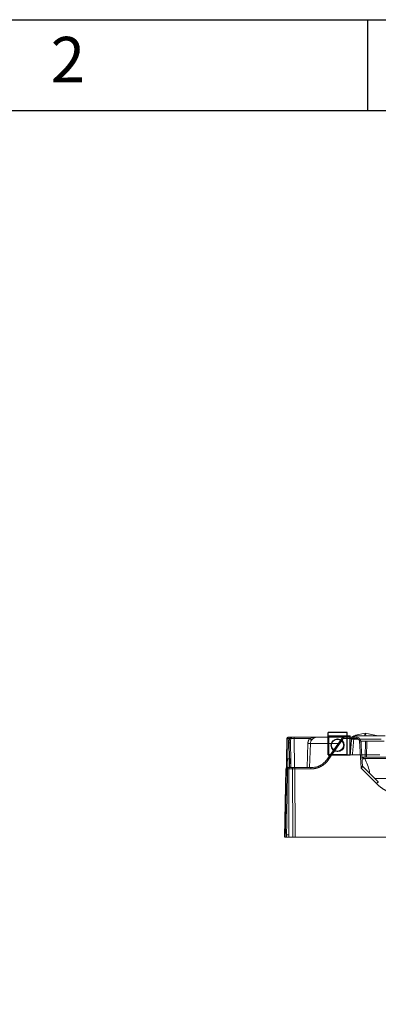
# Model space of a CAD drawing. Units: millimetres. Extents: x 115 to 6956, y 72 to 3099.
# Drawn here: x 996 to 1280, y 2322 to 3099 of the extents above; entities that cross this region are included whole.
import ezdxf

# ---------------------------------------------------------------- set-up
doc = ezdxf.new("R2010")
doc.units = ezdxf.units.MM
doc.styles.add('dxt', font='txt')

msp = doc.modelspace()

# ---------------------------------------------------------------- linework, layer by layer
at = {"color": 7}
for p, q in [((115.288, 3099.439), (4380.663, 3099.439)), ((1271.391, 3027.632), (1271.391, 3099.439)), ((258.903, 3027.632), (4308.856, 3027.632))]:
    msp.add_line(p, q, dxfattribs=at)
at = {"color": 3}
for p, q in [((1239.916, 2519.06), (1239.916, 2536.56)), ((1254.916, 2536.56), (1239.916, 2536.56)), ((1254.916, 2519.06), (1254.916, 2536.56)), ((1254.916, 2519.06), (1239.916, 2519.06))]:
    msp.add_line(p, q, dxfattribs=at)
at = {"color": 7, "linetype": 'Continuous', "lineweight": 15}
for p, q in [((1269.283, 2536.049), (1261.725, 2534.563)), ((1261.728, 2534.06), (1261.728, 2534.523)), ((1269.335, 2536.06), (1261.729, 2534.523)), ((1268.628, 2534.06), (1269.335, 2536.06)), ((1269.283, 2536.049), (1269.335, 2536.06)), ((1279.488, 2534.062), (1269.335, 2536.06)), ((1269.335, 2536.06), (1270.042, 2534.06)), ((1279.234, 2534.06), (1269.335, 2536.06)), ((1269.335, 2536.06), (1269.335, 2536.06)), ((1207.491, 2531.446), (1207.208, 2515.202)), ((1207.491, 2531.446), (1207.566, 2531.65)), ((1207.498, 2531.833), (1207.501, 2531.858)), ((1208.208, 2515.754), (1208.491, 2531.998)), ((1208.491, 2531.998), (1209.739, 2531.998)), ((1208.499, 2532.86), (1210.388, 2532.86)), ((1209.182, 2528.584), (1209.405, 2515.754)), ((1209.375, 2528.576), (1209.182, 2528.584)), ((1209.562, 2528.546), (1209.375, 2528.576)), ((1209.734, 2528.496), (1209.562, 2528.546)), ((1209.885, 2528.428), (1209.734, 2528.496)), ((1210.009, 2528.344), (1209.885, 2528.428)), ((1210.102, 2528.248), (1210.009, 2528.344)), ((1210.16, 2528.143), (1210.102, 2528.248)), ((1210.639, 2532.795), (1210.13, 2532.792)), ((1210.181, 2528.033), (1210.16, 2528.143)), ((1210.405, 2515.202), (1210.181, 2528.033)), ((1213.11, 2532.86), (1230.997, 2532.86)), ((1213.11, 2532.86), (1213.11, 2531.925)), ((1213.11, 2531.925), (1225.395, 2531.925)), ((1226, 2528.034), (1225.331, 2508.86)), ((1226, 2528.034), (1240.516, 2528.034)), ((1226.932, 2530.882), (1226.996, 2530.857)), ((1250.736, 2531.998), (1239.493, 2515.754)), ((1240.315, 2515.202), (1251.558, 2531.446)), ((1240.516, 2532.86), (1252.38, 2532.86)), ((1240.516, 2532.86), (1240.516, 2528.034)), ((1242.766, 2532.86), (1242.766, 2532.863)), ((1262.707, 2532.86), (1252.38, 2532.86)), ((1252.38, 2531.877), (1262.707, 2531.877)), ((1260.058, 2532.86), (1260.058, 2532.862)), ((1264.703, 2530.008), (1266.128, 2508.349)), ((1267.028, 2509.88), (1265.7, 2530.057)), ((1266.016, 2529.86), (1265.953, 2526.224)), ((1270.43, 2529.86), (1269.452, 2529.86)), ((1208.208, 2515.754), (1209.405, 2515.754)), ((1304.165, 2517.06), (1266.556, 2517.06)), ((1268.995, 2516.035), (1298.365, 2516.035)), ((1206.499, 2507.877), (1205.556, 2453.854)), ((1207.392, 2509.614), (1207.238, 2508.807)), ((1207.498, 2508.859), (1207.72, 2509.255)), ((1207.953, 2508.837), (1207.697, 2508.792)), ((1211.935, 2507.877), (1209.013, 2507.877)), ((1209.886, 2509.258), (1210.113, 2508.86)), ((1210.375, 2508.797), (1210.218, 2509.617)), ((1212.185, 2453.86), (1211.935, 2507.877)), ((1226.337, 2508.86), (1213.7, 2508.86)), ((1213.868, 2453.86), (1213.7, 2507.877)), ((1213.7, 2507.877), (1226.337, 2507.877)), ((1226.337, 2508.86), (1226.337, 2507.877)), ((1266.128, 2508.349), (1278.21, 2496.267)), ((1279.624, 2497.646), (1267.002, 2510.268)), ((1205.845, 2453.86), (1205.877, 2455.731)), ((1206.17, 2455.731), (1206.137, 2453.86)), ((1207.137, 2453.86), (1207.17, 2455.731)), ((1207.164, 2453.86), (1207.137, 2453.86)), ((1207.164, 2453.86), (1207.17, 2455.731)), ((1208.855, 2455.731), (1208.847, 2453.86)), ((1212.185, 2453.86), (1208.847, 2453.86)), ((2162.964, 2453.86), (1213.868, 2453.86))]:
    msp.add_line(p, q, dxfattribs=at)
at = {"color": 8, "linetype": 'Continuous', "lineweight": 15}
for p, q in [((1213.513, 2508.86), (1213.11, 2531.925)), ((1224.001, 2527.973), (1223.334, 2508.86)), ((1240.516, 2528.034), (1240.516, 2517.232)), ((1240.516, 2528.034), (1247.992, 2528.034)), ((1269.228, 2517.06), (1269.452, 2529.86)), ((1270.206, 2517.06), (1270.43, 2529.86)), ((1206.791, 2507.877), (1206.499, 2507.877)), ((1295.42, 2500.351), (1276.919, 2500.351))]:
    msp.add_line(p, q, dxfattribs=at)
at = {"color": 1}
for p, q in [((1239.916, 2534.06), (1257.416, 2534.06)), ((1239.916, 2519.06), (1239.916, 2534.06)), ((1257.416, 2519.06), (1257.416, 2534.06)), ((1239.916, 2519.06), (1257.416, 2519.06))]:
    msp.add_line(p, q, dxfattribs=at)
msp.add_lwpolyline([(115.288, 3099.439), (4380.663, 3099.439), (4380.663, 83.517), (115.288, 83.517)], close=True)
at = {"color": 3}
msp.add_circle((1247.416, 2526.56), 5, dxfattribs=at)
at = {"color": 1}
msp.add_circle((1247.416, 2526.56), 4.9, dxfattribs=at)
at = {"color": 7, "linetype": 'Continuous', "lineweight": 15}
for centre, radius, start, end in [((1230.997, 2527.86), 5, 90, 178), ((1265.893, 2515.709), 14.349, 90.770243, 94.760155), ((1230.324, 2501.2), 17.201, 54.492363, 57.791085), ((1207.499, 2507.86), 1, 90, 179), ((1206.022, 2462.15), 6.421, 268.702888, 271.314582)]:
    msp.add_arc(centre, radius, start, end, dxfattribs=at)
for points, knots in [([(1207.499, 2531.877), (1207.499, 2531.876), (1207.499, 2531.874), (1207.499, 2531.858), (1207.498, 2531.833), (1207.497, 2531.796), (1207.497, 2531.748), (1207.496, 2531.689), (1207.494, 2531.618), (1207.493, 2531.538), (1207.492, 2531.477), (1207.491, 2531.446)], [0, 0, 0, 0, 0.10316641, 0.20831793, 0.31545435, 0.4245763, 0.5356843, 0.64878038, 0.7638647, 0.88093824, 1, 1, 1, 1]), ([(1208.499, 2532.86), (1208.382, 2532.86), (1208.256, 2532.839), (1208.013, 2532.743), (1207.896, 2532.669), (1207.701, 2532.478), (1207.624, 2532.362), (1207.524, 2532.12), (1207.501, 2531.994), (1207.499, 2531.877)], [0, 0, 0, 0, 0.25, 0.25, 0.5, 0.5, 0.75, 0.75, 1, 1, 1, 1]), ([(1207.503, 2531.856), (1207.506, 2531.853), (1207.512, 2531.846), (1207.533, 2531.777), (1207.553, 2531.691), (1207.564, 2531.646)], [0, 0, 0, 0, 0.2832685, 0.6293139, 1, 1, 1, 1]), ([(1208.499, 2532.86), (1208.499, 2532.859), (1208.499, 2532.857), (1208.499, 2532.842), (1208.498, 2532.818), (1208.498, 2532.784), (1208.498, 2532.739), (1208.497, 2532.683), (1208.497, 2532.617), (1208.496, 2532.54), (1208.495, 2532.452), (1208.494, 2532.354), (1208.493, 2532.245), (1208.492, 2532.127), (1208.492, 2532.041), (1208.491, 2531.998)], [0, 0, 0, 0, 0.0708611, 0.1427325, 0.2156143, 0.2895063, 0.3644087, 0.4403214, 0.5172444, 0.5951778, 0.6741216, 0.7540756, 0.8350401, 0.9170149, 1, 1, 1, 1]), ([(1209.739, 2531.998), (1209.708, 2531.914), (1209.648, 2531.753), (1209.573, 2531.516), (1209.508, 2531.294), (1209.455, 2531.089), (1209.411, 2530.901), (1209.376, 2530.733), (1209.347, 2530.585), (1209.324, 2530.457), (1209.289, 2530.25), (1209.251, 2529.982), (1209.209, 2529.564), (1209.181, 2529.106), (1209.181, 2528.752), (1209.182, 2528.584)], [0, 0, 0, 0, 0.075635, 0.1466503, 0.2126797, 0.2734144, 0.3285986, 0.3780226, 0.4215168, 0.4589469, 0.4902079, 0.6024508, 0.6929681, 0.8543942, 1, 1, 1, 1]), ([(1210.584, 2531.479), (1210.512, 2531.578), (1210.397, 2531.686), (1210.098, 2531.875), (1209.915, 2531.953), (1209.739, 2531.998)], [0, 0, 0, 0, 0.5, 0.5, 1, 1, 1, 1]), ([(1210.143, 2532.791), (1210.147, 2532.794), (1210.214, 2532.859), (1210.304, 2532.859), (1210.388, 2532.86)], [0, 0, 0, 0, 0.0559853, 1, 1, 1, 1]), ([(1210.388, 2532.86), (1210.437, 2532.86), (1210.534, 2532.86), (1210.687, 2532.86), (1210.845, 2532.86), (1211.01, 2532.86), (1211.217, 2532.86), (1211.47, 2532.86), (1211.773, 2532.86), (1211.982, 2532.86), (1212.087, 2532.86)], [0, 0, 0, 0, 0.1001608, 0.2000164, 0.2998087, 0.3997803, 0.5001723, 0.6670292, 0.8332639, 1, 1, 1, 1]), ([(1210.584, 2531.479), (1210.592, 2531.506), (1210.609, 2531.561), (1210.639, 2531.634), (1210.674, 2531.698), (1210.713, 2531.754), (1210.768, 2531.815), (1210.845, 2531.87), (1210.95, 2531.911), (1211.029, 2531.917), (1211.069, 2531.92)], [0, 0, 0, 0, 0.1034876, 0.2033004, 0.2999556, 0.3940583, 0.4862277, 0.6541724, 0.8244972, 1, 1, 1, 1]), ([(1225.395, 2531.925), (1225.342, 2531.853), (1225.237, 2531.71), (1225.09, 2531.488), (1224.952, 2531.261), (1224.822, 2531.03), (1224.702, 2530.794), (1224.59, 2530.553), (1224.487, 2530.307), (1224.363, 2529.973), (1224.231, 2529.549), (1224.113, 2529.031), (1224.032, 2528.505), (1224.012, 2528.15), (1224.001, 2527.973)], [0, 0, 0, 0, 0.0627698, 0.1252772, 0.1876122, 0.2498653, 0.3121273, 0.3744893, 0.4370417, 0.4998741, 0.625229, 0.7498843, 0.874566, 1, 1, 1, 1]), ([(1226, 2528.034), (1226, 2528.017), (1225.947, 2528.002), (1225.746, 2527.977), (1225.598, 2527.968), (1225.228, 2527.956), (1225.007, 2527.954), (1224.524, 2527.958), (1224.263, 2527.964), (1224.001, 2527.973)], [0, 0, 0, 0, 0.25, 0.25, 0.5, 0.5, 0.75, 0.75, 1, 1, 1, 1]), ([(1226.948, 2530.847), (1227.116, 2531.07), (1227.291, 2531.302), (1227.484, 2531.46), (1227.491, 2531.466)], [0, 0, 0, 0, 0.9603685, 1, 1, 1, 1]), ([(1230.997, 2532.86), (1230.998, 2532.86), (1231, 2532.86), (1231.014, 2532.86), (1231.035, 2532.86), (1231.066, 2532.86), (1231.106, 2532.86), (1231.19, 2532.86), (1231.353, 2532.86), (1231.656, 2532.86), (1232.05, 2532.86), (1232.703, 2532.86), (1233.737, 2532.86), (1235.01, 2532.86), (1236.13, 2532.86), (1236.994, 2532.86), (1237.881, 2532.86), (1238.67, 2532.86), (1239.357, 2532.86), (1239.935, 2532.86), (1240.322, 2532.86), (1240.516, 2532.86)], [0, 0, 0, 0, 0.019453, 0.0388718, 0.0582745, 0.0776791, 0.0971038, 0.1165667, 0.1783126, 0.2400936, 0.3044137, 0.3687691, 0.5000067, 0.6312443, 0.6955644, 0.7599198, 0.8216657, 0.8834467, 0.9223141, 0.9611168, 1, 1, 1, 1]), ([(1250.736, 2531.998), (1250.763, 2532.035), (1250.817, 2532.11), (1250.907, 2532.214), (1251.002, 2532.311), (1251.103, 2532.401), (1251.208, 2532.482), (1251.318, 2532.556), (1251.43, 2532.621), (1251.546, 2532.679), (1251.663, 2532.728), (1251.782, 2532.769), (1251.902, 2532.803), (1252.022, 2532.829), (1252.142, 2532.847), (1252.261, 2532.858), (1252.341, 2532.859), (1252.38, 2532.86)], [0, 0, 0, 0, 0.0719718, 0.1431857, 0.2136418, 0.2833399, 0.3522801, 0.4204625, 0.487887, 0.5545536, 0.6204623, 0.6856132, 0.7500062, 0.8136414, 0.8765188, 0.9386383, 1, 1, 1, 1]), ([(1250.736, 2531.998), (1250.737, 2531.999), (1250.755, 2531.989), (1250.836, 2531.937), (1250.899, 2531.895), (1251.06, 2531.788), (1251.156, 2531.722), (1251.358, 2531.584), (1251.462, 2531.513), (1251.558, 2531.446)], [0, 0, 0, 0, 0.25, 0.25, 0.5, 0.5, 0.75, 0.75, 1, 1, 1, 1]), ([(1251.558, 2531.446), (1251.579, 2531.474), (1251.619, 2531.529), (1251.69, 2531.603), (1251.767, 2531.669), (1251.848, 2531.726), (1251.933, 2531.773), (1252.021, 2531.812), (1252.11, 2531.841), (1252.2, 2531.862), (1252.291, 2531.875), (1252.351, 2531.876), (1252.38, 2531.877)], [0, 0, 0, 0, 0.10754673, 0.21341558, 0.31760612, 0.42011885, 0.52095432, 0.62011362, 0.71759708, 0.81340615, 0.9075405, 1, 1, 1, 1]), ([(1252.38, 2531.877), (1252.38, 2531.994), (1252.38, 2532.12), (1252.38, 2532.362), (1252.38, 2532.478), (1252.38, 2532.669), (1252.38, 2532.743), (1252.38, 2532.839), (1252.38, 2532.86), (1252.38, 2532.86)], [0, 0, 0, 0, 0.25, 0.25, 0.5, 0.5, 0.75, 0.75, 1, 1, 1, 1]), ([(1258.489, 2531.321), (1258.495, 2531.379), (1258.507, 2531.496), (1258.539, 2531.671), (1258.58, 2531.845), (1258.632, 2532.017), (1258.695, 2532.187), (1258.769, 2532.354), (1258.91, 2532.627), (1259.161, 2532.994), (1259.55, 2533.379), (1260, 2533.688), (1260.391, 2533.866), (1260.749, 2533.974), (1261.078, 2534.043), (1261.333, 2534.054), (1261.477, 2534.06)], [0, 0, 0, 0, 0.0387462, 0.0778254, 0.1172483, 0.1570252, 0.1971661, 0.2376808, 0.2785789, 0.4017845, 0.533689, 0.6453572, 0.7706491, 0.8249955, 0.9014516, 1, 1, 1, 1]), ([(1258.489, 2531.321), (1258.489, 2531.329), (1258.508, 2531.344), (1258.596, 2531.361), (1258.747, 2531.372), (1258.959, 2531.376), (1259.221, 2531.372), (1259.521, 2531.361), (1259.84, 2531.344), (1260.055, 2531.329), (1260.161, 2531.321)], [0.0000026, 0.0000026, 0.0000026, 0.0000026, 0.1248653, 0.2498963, 0.3749273, 0.4999583, 0.6249892, 0.7500202, 0.8750512, 1.0000094, 1.0000094, 1.0000094, 1.0000094]), ([(1260.161, 2531.321), (1259.993, 2529.247), (1259.661, 2525.16), (1259.333, 2521.073), (1259.171, 2519.06)], [0, 0, 0, 0, 0.507388, 1, 1, 1, 1]), ([(1261.477, 2534.06), (1261.451, 2534.059), (1261.4, 2534.057), (1261.323, 2534.043), (1261.248, 2534.019), (1261.173, 2533.987), (1261.099, 2533.945), (1260.976, 2533.858), (1260.811, 2533.693), (1260.616, 2533.388), (1260.445, 2532.998), (1260.327, 2532.595), (1260.253, 2532.235), (1260.208, 2531.939), (1260.176, 2531.634), (1260.166, 2531.426), (1260.161, 2531.321)], [0, 0, 0, 0, 0.0383854, 0.0765706, 0.1146536, 0.1527673, 0.191037, 0.2295424, 0.3489379, 0.4663079, 0.5947986, 0.7212813, 0.7917292, 0.861146, 0.9302489, 1, 1, 1, 1]), ([(1260.161, 2531.321), (1261.559, 2531.321), (1262.916, 2531.321), (1264.89, 2531.321), (1265.538, 2531.321), (1266.816, 2531.321), (1267.446, 2531.321), (1268.679, 2531.321), (1269.281, 2531.321), (1270.448, 2531.321), (1271.012, 2531.321), (1272.107, 2531.321), (1272.637, 2531.321), (1273.664, 2531.321), (1274.161, 2531.321), (1275.117, 2531.321), (1275.575, 2531.321), (1276.449, 2531.321), (1276.863, 2531.321), (1278.042, 2531.321), (1278.744, 2531.321), (1279.98, 2531.321), (1280.515, 2531.321), (1281.172, 2531.321), (1281.367, 2531.321), (1281.626, 2531.321), (1281.705, 2531.321), (1281.852, 2531.321), (1281.92, 2531.321), (1281.988, 2531.321)], [0, 0, 0, 0, 0.125, 0.125, 0.1875, 0.1875, 0.25, 0.25, 0.3125, 0.3125, 0.375, 0.375, 0.4375, 0.4375, 0.5, 0.5, 0.5625, 0.5625, 0.625, 0.625, 0.75, 0.75, 0.875, 0.875, 0.9375, 0.9375, 0.96875, 0.96875, 1, 1, 1, 1]), ([(1261.477, 2534.06), (1261.637, 2534.06), (1261.957, 2534.06), (1262.435, 2534.06), (1262.912, 2534.06), (1263.389, 2534.06), (1263.865, 2534.06), (1264.34, 2534.06), (1264.814, 2534.06), (1265.287, 2534.06), (1265.76, 2534.06), (1266.232, 2534.06), (1266.703, 2534.06), (1267.174, 2534.06), (1267.643, 2534.06), (1268.112, 2534.06), (1268.58, 2534.06), (1269.53, 2534.06), (1270.932, 2534.06), (1272.74, 2534.06), (1274.477, 2534.06), (1276.145, 2534.06), (1277.717, 2534.06), (1279.19, 2534.06), (1280.541, 2534.06), (1281.758, 2534.06), (1282.818, 2534.06), (1283.53, 2534.06), (1283.993, 2534.06), (1284.277, 2534.06), (1284.536, 2534.06), (1284.773, 2534.06), (1284.909, 2534.06), (1284.977, 2534.06)], [0, 0, 0, 0, 0.01293683, 0.02591297, 0.03893457, 0.05200774, 0.06513853, 0.07833288, 0.09159667, 0.10493568, 0.11835558, 0.13186197, 0.1454603, 0.15915595, 0.17295416, 0.18686007, 0.2008787, 0.21501493, 0.27308766, 0.33146504, 0.3923178, 0.45385195, 0.51780915, 0.58264476, 0.64991523, 0.71764831, 0.78663223, 0.8562651, 0.884239, 0.91257883, 0.94130561, 0.97043955, 1, 1, 1, 1]), ([(1262.707, 2532.86), (1262.707, 2532.86), (1262.707, 2532.839), (1262.707, 2532.744), (1262.707, 2532.669), (1262.707, 2532.478), (1262.707, 2532.363), (1262.707, 2532.12), (1262.707, 2531.994), (1262.707, 2531.877)], [0, 0, 0, 0, 0.25, 0.25, 0.5, 0.5, 0.75, 0.75, 1, 1, 1, 1]), ([(1265.7, 2530.057), (1265.676, 2530.432), (1265.58, 2530.803), (1265.258, 2531.483), (1265.032, 2531.792), (1264.483, 2532.307), (1264.159, 2532.511), (1263.459, 2532.788), (1263.083, 2532.86), (1262.707, 2532.86)], [0, 0, 0, 0, 0.25, 0.25, 0.5, 0.5, 0.75, 0.75, 1, 1, 1, 1]), ([(1262.707, 2531.877), (1262.756, 2531.876), (1262.855, 2531.874), (1263.005, 2531.857), (1263.16, 2531.827), (1263.317, 2531.784), (1263.475, 2531.726), (1263.633, 2531.652), (1263.789, 2531.562), (1263.94, 2531.455), (1264.085, 2531.33), (1264.221, 2531.188), (1264.346, 2531.029), (1264.457, 2530.853), (1264.551, 2530.661), (1264.626, 2530.455), (1264.68, 2530.236), (1264.695, 2530.085), (1264.703, 2530.008)], [0, 0, 0, 0, 0.0484874, 0.0988431, 0.1510668, 0.2051576, 0.2611154, 0.3189404, 0.3786329, 0.4401934, 0.5036225, 0.568921, 0.6360897, 0.7051294, 0.7760404, 0.848823, 0.9234765, 1, 1, 1, 1]), ([(1266.016, 2529.86), (1266.017, 2529.86), (1266.019, 2529.86), (1266.034, 2529.86), (1266.059, 2529.86), (1266.094, 2529.86), (1266.139, 2529.86), (1266.194, 2529.86), (1266.308, 2529.86), (1266.526, 2529.86), (1266.915, 2529.86), (1267.389, 2529.86), (1267.861, 2529.86), (1268.28, 2529.86), (1268.595, 2529.86), (1268.891, 2529.86), (1269.166, 2529.86), (1269.356, 2529.86), (1269.452, 2529.86)], [0, 0, 0, 0, 0.0400026, 0.0793032, 0.1179664, 0.1560597, 0.1936538, 0.2308225, 0.2676417, 0.3858148, 0.5056976, 0.6244354, 0.7398816, 0.8024724, 0.8634385, 0.9083515, 0.9537943, 1, 1, 1, 1]), ([(1270.43, 2529.86), (1270.589, 2529.86), (1270.908, 2529.86), (1271.383, 2529.86), (1271.854, 2529.86), (1272.321, 2529.86), (1272.784, 2529.86), (1273.244, 2529.86), (1273.699, 2529.86), (1274.151, 2529.86), (1274.599, 2529.86), (1275.044, 2529.86), (1275.484, 2529.86), (1275.921, 2529.86), (1276.353, 2529.86), (1276.783, 2529.86), (1277.208, 2529.86), (1277.629, 2529.86), (1277.906, 2529.86), (1278.045, 2529.86)], [0, 0, 0, 0, 0.0584881, 0.1168799, 0.1752031, 0.2334855, 0.2917548, 0.350039, 0.4083657, 0.4667628, 0.5252579, 0.5838784, 0.6426517, 0.701605, 0.7607651, 0.8201585, 0.8798115, 0.9397502, 1, 1, 1, 1]), ([(1278.045, 2529.86), (1278.173, 2529.86), (1278.429, 2529.86), (1278.806, 2529.86), (1279.179, 2529.86), (1279.546, 2529.86), (1279.908, 2529.86), (1280.265, 2529.86), (1280.618, 2529.86), (1280.965, 2529.86), (1281.403, 2529.86), (1281.925, 2529.86), (1282.52, 2529.86), (1283.093, 2529.86), (1283.648, 2529.86), (1283.998, 2529.86), (1284.174, 2529.86)], [0, 0, 0, 0, 0.0538647, 0.107791, 0.1617989, 0.2159079, 0.2701378, 0.3245082, 0.3790383, 0.4337474, 0.4886544, 0.5901432, 0.6919069, 0.7940615, 0.8967215, 1, 1, 1, 1]), ([(1257.416, 2519.06), (1257.417, 2519.06), (1257.419, 2519.06), (1257.432, 2519.06), (1257.452, 2519.06), (1257.478, 2519.059), (1257.51, 2519.059), (1257.574, 2519.059), (1257.695, 2519.06), (1257.909, 2519.06), (1258.172, 2519.06), (1258.437, 2519.059), (1258.687, 2519.059), (1258.918, 2519.06), (1259.085, 2519.06), (1259.171, 2519.06)], [0, 0, 0, 0, 0.0458253, 0.0903944, 0.1335054, 0.1749735, 0.2146334, 0.2523397, 0.3750995, 0.5000558, 0.6250112, 0.747774, 0.8250955, 0.9096378, 1, 1, 1, 1]), ([(1259.171, 2519.06), (1260.401, 2519.06), (1262.862, 2519.06), (1266.276, 2519.06), (1269.368, 2519.06), (1272.261, 2519.06), (1274.912, 2519.06), (1277.356, 2519.06), (1279.338, 2519.06), (1280.432, 2519.06), (1280.825, 2519.06), (1280.916, 2519.06)], [0, 0, 0, 0, 0.1098898, 0.2198692, 0.3243243, 0.4288442, 0.5507153, 0.6726507, 0.8148629, 0.9570961, 1, 1, 1, 1]), ([(1207.208, 2515.202), (1207.189, 2514.138), (1207.152, 2512.011), (1207.114, 2509.826), (1207.101, 2509.083), (1207.096, 2508.771)], [0, 0, 0, 0, 0.3672762, 0.7345308, 1, 1, 1, 1]), ([(1207.206, 2511.192), (1207.206, 2511.187), (1207.195, 2510.54), (1207.179, 2509.623), (1207.169, 2509.023), (1207.163, 2508.722)], [0, 0, 0, 0, 0.0040594, 0.5020475, 1, 1, 1, 1]), ([(1207.28, 2515.407), (1207.266, 2514.606), (1207.238, 2513.009), (1207.216, 2511.796), (1207.206, 2511.192)], [0, 0, 0, 0, 0.50205281, 1, 1, 1, 1]), ([(1208.208, 2515.754), (1208.09, 2515.755), (1207.964, 2515.745), (1207.719, 2515.693), (1207.602, 2515.651), (1207.407, 2515.544), (1207.33, 2515.478), (1207.231, 2515.34), (1207.209, 2515.269), (1207.208, 2515.202)], [0, 0, 0, 0, 0.25, 0.25, 0.5, 0.5, 0.75, 0.75, 1, 1, 1, 1]), ([(1210.405, 2515.202), (1210.404, 2515.269), (1210.382, 2515.34), (1210.283, 2515.478), (1210.206, 2515.544), (1210.012, 2515.651), (1209.894, 2515.693), (1209.649, 2515.745), (1209.523, 2515.755), (1209.405, 2515.754)], [0, 0, 0, 0, 0.25, 0.25, 0.5, 0.5, 0.75, 0.75, 1, 1, 1, 1]), ([(1210.406, 2511.193), (1210.396, 2511.797), (1210.375, 2513.01), (1210.347, 2514.607), (1210.333, 2515.409)], [0, 0, 0, 0, 0.4980299, 1, 1, 1, 1]), ([(1210.516, 2508.86), (1210.511, 2509.147), (1210.498, 2509.868), (1210.461, 2512.013), (1210.424, 2514.139), (1210.405, 2515.202)], [0, 0, 0, 0, 0.2486803, 0.624329, 1, 1, 1, 1]), ([(1210.449, 2508.725), (1210.444, 2509.025), (1210.433, 2509.625), (1210.418, 2510.542), (1210.406, 2511.188), (1210.406, 2511.193)], [0, 0, 0, 0, 0.498034, 0.9961033, 1, 1, 1, 1]), ([(1239.493, 2515.754), (1238.76, 2514.695), (1237.899, 2513.726), (1235.971, 2512.021), (1234.903, 2511.285), (1232.623, 2510.09), (1231.41, 2509.631), (1228.911, 2509.016), (1227.624, 2508.86), (1226.337, 2508.86)], [0, 0, 0, 0, 0.25, 0.25, 0.5, 0.5, 0.75, 0.75, 1, 1, 1, 1]), ([(1226.337, 2507.877), (1226.462, 2507.878), (1226.714, 2507.88), (1227.093, 2507.893), (1227.474, 2507.914), (1227.855, 2507.944), (1228.237, 2507.982), (1228.62, 2508.03), (1229.003, 2508.086), (1229.387, 2508.152), (1229.771, 2508.226), (1230.154, 2508.31), (1230.537, 2508.403), (1230.92, 2508.505), (1231.302, 2508.617), (1231.682, 2508.738), (1232.061, 2508.868), (1232.439, 2509.008), (1232.815, 2509.158), (1233.188, 2509.317), (1233.559, 2509.486), (1233.928, 2509.664), (1234.294, 2509.852), (1234.656, 2510.05), (1235.015, 2510.257), (1235.37, 2510.474), (1235.722, 2510.7), (1236.069, 2510.936), (1236.411, 2511.182), (1236.749, 2511.437), (1237.081, 2511.701), (1237.408, 2511.974), (1237.729, 2512.257), (1238.045, 2512.549), (1238.354, 2512.85), (1238.656, 2513.16), (1238.952, 2513.479), (1239.24, 2513.807), (1239.521, 2514.143), (1239.794, 2514.487), (1240.06, 2514.84), (1240.23, 2515.081), (1240.315, 2515.202)], [0, 0, 0, 0, 0.0229946, 0.046092, 0.0692922, 0.0925952, 0.116001, 0.1395096, 0.163121, 0.1868352, 0.2106523, 0.2345722, 0.2585949, 0.2827205, 0.3069489, 0.3312802, 0.3557143, 0.3802512, 0.404891, 0.4296337, 0.4544792, 0.4794276, 0.5044788, 0.5296329, 0.5548899, 0.5802498, 0.6057125, 0.6312781, 0.6569466, 0.682718, 0.7085923, 0.7345694, 0.7606495, 0.7868324, 0.8131182, 0.8395069, 0.8659985, 0.892593, 0.9192904, 0.9460907, 0.9729939, 1, 1, 1, 1]), ([(1205.877, 2455.731), (1205.913, 2457.85), (1205.994, 2462.64), (1206.152, 2471.844), (1206.349, 2483.25), (1206.571, 2495.843), (1206.72, 2504.02), (1206.791, 2507.877)], [0, 0, 0, 0, 0.1219176, 0.2755346, 0.5295306, 0.7781148, 1, 1, 1, 1]), ([(1207.092, 2507.88), (1207.011, 2503.337), (1206.851, 2494.363), (1206.615, 2481.095), (1206.389, 2468.255), (1206.242, 2459.846), (1206.17, 2455.731)], [0, 0, 0, 0, 0.2613243, 0.5162598, 0.7632727, 1, 1, 1, 1]), ([(1207.718, 2508.86), (1207.609, 2508.86), (1207.493, 2508.839), (1207.267, 2508.743), (1207.158, 2508.668), (1206.978, 2508.477), (1206.906, 2508.361), (1206.814, 2508.119), (1206.792, 2507.994), (1206.791, 2507.877)], [0, 0, 0, 0, 0.25, 0.25, 0.5, 0.5, 0.75, 0.75, 1, 1, 1, 1]), ([(1207.092, 2507.88), (1207.095, 2507.996), (1207.118, 2508.121), (1207.217, 2508.363), (1207.292, 2508.478), (1207.484, 2508.669), (1207.6, 2508.743), (1207.84, 2508.839), (1207.965, 2508.86), (1208.08, 2508.86)], [0, 0, 0, 0, 0.25, 0.25, 0.5, 0.5, 0.75, 0.75, 1, 1, 1, 1]), ([(1207.923, 2507.88), (1207.717, 2507.883), (1207.521, 2507.884), (1207.225, 2507.884), (1207.125, 2507.883), (1207.092, 2507.88)], [0, 0, 0, 0, 0.5, 0.5, 1, 1, 1, 1]), ([(1207.623, 2508.86), (1207.653, 2508.876), (1207.739, 2508.924), (1207.896, 2508.965), (1208.021, 2508.973), (1208.082, 2508.976)], [0, 0, 0, 0, 0.2135383, 0.6181067, 1, 1, 1, 1]), ([(1207.718, 2508.86), (1207.745, 2508.86), (1207.8, 2508.86), (1207.873, 2508.86), (1207.937, 2508.86), (1207.994, 2508.86), (1208.042, 2508.86), (1208.067, 2508.86), (1208.08, 2508.86)], [0, 0, 0, 0, 0.1671478, 0.3337853, 0.5001503, 0.6664818, 0.8330189, 1, 1, 1, 1]), ([(1208.08, 2508.86), (1208.062, 2508.86), (1208.042, 2508.839), (1208.004, 2508.743), (1207.985, 2508.669), (1207.955, 2508.478), (1207.943, 2508.363), (1207.927, 2508.121), (1207.924, 2507.996), (1207.923, 2507.88)], [0, 0, 0, 0, 0.25, 0.25, 0.5, 0.5, 0.75, 0.75, 1, 1, 1, 1]), ([(1208.08, 2508.86), (1208.154, 2508.86), (1208.304, 2508.86), (1208.525, 2508.86), (1208.744, 2508.86), (1208.961, 2508.86), (1209.176, 2508.86), (1209.317, 2508.86), (1209.387, 2508.86)], [0, 0, 0, 0, 0.16714369, 0.33377876, 0.500143, 0.66647538, 0.83301498, 1, 1, 1, 1]), ([(1209.013, 2507.877), (1209.009, 2505.001), (1209.001, 2498.948), (1208.978, 2489.418), (1208.947, 2478.989), (1208.906, 2467.66), (1208.872, 2459.808), (1208.855, 2455.731)], [0, 0, 0, 0, 0.1654929, 0.3482392, 0.5482391, 0.7654926, 1, 1, 1, 1]), ([(1209.387, 2508.86), (1209.289, 2508.86), (1209.195, 2508.757), (1209.055, 2508.389), (1209.015, 2508.139), (1209.013, 2507.877)], [0, 0, 0, 0, 0.5, 0.5, 1, 1, 1, 1]), ([(1211.935, 2507.877), (1211.933, 2508.139), (1211.895, 2508.389), (1211.763, 2508.757), (1211.674, 2508.86), (1211.582, 2508.86)], [0, 0, 0, 0, 0.5, 0.5, 1, 1, 1, 1]), ([(1211.582, 2508.86), (1211.65, 2508.86), (1211.785, 2508.86), (1211.992, 2508.86), (1212.2, 2508.86), (1212.411, 2508.86), (1212.67, 2508.86), (1212.98, 2508.86), (1213.34, 2508.86), (1213.58, 2508.86), (1213.7, 2508.86)], [0, 0, 0, 0, 0.1001119, 0.2000404, 0.2999158, 0.3998685, 0.5000286, 0.6667464, 0.8332016, 1, 1, 1, 1]), ([(1211.935, 2507.877), (1212.006, 2507.877), (1212.147, 2507.876), (1212.363, 2507.876), (1212.582, 2507.876), (1212.803, 2507.876), (1213.026, 2507.876), (1213.25, 2507.876), (1213.475, 2507.876), (1213.625, 2507.877), (1213.7, 2507.877)], [0, 0, 0, 0, 0.1250436, 0.2500743, 0.3750918, 0.5000953, 0.6250849, 0.7500633, 0.8750346, 1, 1, 1, 1]), ([(1213.7, 2507.877), (1213.7, 2507.994), (1213.7, 2508.119), (1213.7, 2508.361), (1213.7, 2508.477), (1213.7, 2508.668), (1213.7, 2508.743), (1213.7, 2508.839), (1213.7, 2508.86), (1213.7, 2508.86)], [0, 0, 0, 0, 0.25, 0.25, 0.5, 0.5, 0.75, 0.75, 1, 1, 1, 1]), ([(1267.028, 2509.88), (1267.029, 2509.851), (1267.031, 2509.791), (1267.019, 2509.699), (1266.998, 2509.603), (1266.964, 2509.502), (1266.918, 2509.396), (1266.859, 2509.285), (1266.774, 2509.147), (1266.653, 2508.976), (1266.501, 2508.784), (1266.322, 2508.573), (1266.199, 2508.432), (1266.128, 2508.349)], [0, 0, 0, 0, 0.0631682, 0.1281387, 0.1951002, 0.2642252, 0.3356705, 0.4095782, 0.4860764, 0.6059601, 0.7403886, 0.8484829, 1, 1, 1, 1]), ([(1279.624, 2497.646), (1279.622, 2497.648), (1279.59, 2497.621), (1279.45, 2497.489), (1279.341, 2497.385), (1279.066, 2497.116), (1278.9, 2496.953), (1278.554, 2496.61), (1278.375, 2496.433), (1278.21, 2496.267)], [0, 0, 0, 0, 0.25, 0.25, 0.5, 0.5, 0.75, 0.75, 1, 1, 1, 1]), ([(1278.21, 2496.267), (1278.346, 2496.132), (1278.618, 2495.863), (1279.035, 2495.469), (1279.458, 2495.082), (1279.886, 2494.704), (1280.32, 2494.335), (1280.76, 2493.974), (1281.205, 2493.622), (1281.655, 2493.279), (1282.11, 2492.944), (1282.57, 2492.619), (1283.035, 2492.302), (1283.504, 2491.994), (1283.977, 2491.694), (1284.454, 2491.404), (1284.936, 2491.123), (1285.42, 2490.851), (1285.909, 2490.588), (1286.4, 2490.334), (1286.895, 2490.09), (1287.393, 2489.854), (1287.894, 2489.627), (1288.397, 2489.41), (1288.903, 2489.201), (1289.411, 2489.002), (1289.921, 2488.812), (1290.434, 2488.631), (1290.948, 2488.459), (1291.463, 2488.297), (1291.98, 2488.143), (1292.498, 2487.999), (1293.018, 2487.863), (1293.538, 2487.737), (1294.059, 2487.619), (1294.581, 2487.511), (1295.103, 2487.411), (1295.626, 2487.32), (1296.149, 2487.238), (1296.672, 2487.165), (1297.194, 2487.101), (1297.717, 2487.046), (1298.239, 2486.999), (1298.76, 2486.961), (1299.281, 2486.931), (1299.8, 2486.91), (1300.319, 2486.897), (1300.665, 2486.895), (1300.837, 2486.895)], [0, 0, 0, 0, 0.0228835, 0.0457161, 0.0684978, 0.0912287, 0.1139087, 0.1365378, 0.159116, 0.1816434, 0.2041199, 0.2265455, 0.2489203, 0.2712441, 0.2935172, 0.3157393, 0.3379106, 0.360031, 0.3821006, 0.4041193, 0.4260872, 0.4480042, 0.4698703, 0.4916856, 0.51345, 0.5351636, 0.5568263, 0.5784382, 0.5999992, 0.6215094, 0.6429688, 0.6643772, 0.6857349, 0.7070417, 0.7282977, 0.7495028, 0.7706571, 0.7917606, 0.8128133, 0.8338151, 0.8547661, 0.8756662, 0.8965156, 0.9173141, 0.9380618, 0.9587587, 0.9794048, 1, 1, 1, 1]), ([(1206.137, 2453.86), (1206.136, 2453.86), (1206.134, 2453.86), (1206.12, 2453.86), (1206.098, 2453.86), (1206.066, 2453.86), (1206.025, 2453.86), (1205.974, 2453.86), (1205.915, 2453.86), (1205.869, 2453.86), (1205.845, 2453.86)], [0, 0, 0, 0, 0.1257596, 0.2508391, 0.3754682, 0.499879, 0.6243051, 0.7489798, 0.874135, 1, 1, 1, 1]), ([(1206.137, 2453.86), (1206.137, 2453.86), (1206.137, 2453.86), (1206.15, 2453.86), (1206.207, 2453.86), (1206.301, 2453.86), (1206.426, 2453.86), (1206.578, 2453.86), (1206.752, 2453.86), (1206.941, 2453.86), (1207.072, 2453.86), (1207.137, 2453.86)], [0, 0, 0, 0, 0.0034604, 0.1282552, 0.2529802, 0.377638, 0.5022308, 0.6267611, 0.7512311, 0.8756433, 1, 1, 1, 1]), ([(1208.847, 2453.86), (1208.779, 2453.86), (1208.643, 2453.86), (1208.436, 2453.86), (1208.228, 2453.86), (1208.018, 2453.86), (1207.807, 2453.86), (1207.594, 2453.86), (1207.379, 2453.86), (1207.236, 2453.86), (1207.164, 2453.86)], [0, 0, 0, 0, 0.1258116, 0.2509285, 0.3755802, 0.4999988, 0.6244174, 0.7490696, 0.8741873, 1, 1, 1, 1]), ([(1213.868, 2453.86), (1213.796, 2453.86), (1213.652, 2453.86), (1213.437, 2453.86), (1213.224, 2453.86), (1213.013, 2453.86), (1212.803, 2453.86), (1212.595, 2453.86), (1212.388, 2453.86), (1212.253, 2453.86), (1212.185, 2453.86)], [0, 0, 0, 0, 0.1259579, 0.2511791, 0.3758929, 0.5003313, 0.6247281, 0.749317, 0.8743308, 1, 1, 1, 1])]:
    msp.add_open_spline(points, degree=3, knots=knots, dxfattribs=at)
at = {"color": 8, "linetype": 'Continuous', "lineweight": 15}
for points, knots in [([(1207.566, 2531.65), (1207.567, 2531.654), (1207.594, 2531.73), (1207.78, 2531.849), (1208.099, 2531.978), (1208.36, 2531.991), (1208.491, 2531.998)], [0, 0, 0, 0, 0.0171167, 0.3447445, 0.6723722, 1, 1, 1, 1]), ([(1209.739, 2531.998), (1209.768, 2532.124), (1209.826, 2532.376), (1209.96, 2532.649), (1210.082, 2532.743), (1210.143, 2532.791)], [0, 0, 0, 0, 0.3348773, 0.6657564, 1, 1, 1, 1]), ([(1210.631, 2532.794), (1210.753, 2532.726), (1210.867, 2532.599), (1211.022, 2532.279), (1211.062, 2532.091), (1211.069, 2531.92)], [0, 0, 0, 0, 0.5, 0.5, 1, 1, 1, 1]), ([(1225.395, 2531.925), (1226.024, 2532.146), (1227.528, 2532.675), (1229.094, 2532.732), (1230.005, 2532.765)], [0, 0, 0, 0, 0.41826391, 1, 1, 1, 1]), ([(1226.866, 2530.908), (1226.804, 2530.942), (1226.72, 2530.993), (1226.511, 2531.129), (1226.388, 2531.212), (1226.118, 2531.4), (1225.972, 2531.503), (1225.68, 2531.714), (1225.534, 2531.822), (1225.395, 2531.925)], [0, 0, 0, 0, 0.25, 0.25, 0.5, 0.5, 0.75, 0.75, 1, 1, 1, 1]), ([(1208.084, 2509.089), (1208.085, 2509.143), (1208.088, 2509.307), (1208.111, 2510.562), (1208.151, 2512.693), (1208.188, 2514.71), (1208.208, 2515.754)], [0, 0, 0, 0, 0.14000763, 0.4285395, 0.70411598, 1, 1, 1, 1]), ([(1209.405, 2515.754), (1209.425, 2514.71), (1209.462, 2512.693), (1209.502, 2510.562), (1209.525, 2509.307), (1209.528, 2509.143), (1209.529, 2509.089)], [0, 0, 0, 0, 0.2958823, 0.57145951, 0.85998798, 1, 1, 1, 1]), ([(1266.462, 2518.486), (1266.476, 2518.441), (1266.584, 2518.102), (1266.765, 2517.618), (1266.939, 2517.168), (1266.981, 2517.06)], [0, 0, 0, 0, 0.10363385, 0.7837037, 1, 1, 1, 1]), ([(1266.568, 2516.874), (1266.895, 2516.85), (1267.78, 2516.786), (1268.525, 2516.325), (1268.995, 2516.035)], [0, 0, 0, 0, 0.3702607, 1, 1, 1, 1]), ([(1268.995, 2516.035), (1268.611, 2515.96), (1267.812, 2515.805), (1267.004, 2515.759), (1266.642, 2515.833), (1266.636, 2515.835)], [0, 0, 0, 0, 0.4769628, 0.9920108, 1, 1, 1, 1]), ([(1268.995, 2516.035), (1269.732, 2514.386), (1271.226, 2511.042), (1272.401, 2507.161), (1272.705, 2504.948), (1272.766, 2504.504)], [0, 0, 0, 0, 0.4374711, 0.8872075, 1, 1, 1, 1])]:
    msp.add_open_spline(points, degree=3, knots=knots, dxfattribs=at)
at = {"color": 7, "linetype": 'Continuous', "lineweight": 15}
for points in [[(1210.181, 2528.033), (1210.16, 2529.246), (1210.302, 2530.455), (1210.584, 2531.479)], [(1210.388, 2532.86), (1210.466, 2532.86), (1210.55, 2532.839), (1210.631, 2532.794)], [(1211.069, 2531.92), (1211.428, 2531.925), (1211.869, 2531.928), (1212.343, 2531.928)], [(1213.11, 2532.86), (1212.765, 2532.86), (1212.42, 2532.86), (1212.087, 2532.86)], [(1212.343, 2531.928), (1212.593, 2531.928), (1212.852, 2531.927), (1213.11, 2531.925)], [(1258.489, 2531.321), (1258.131, 2527.233), (1257.774, 2523.146), (1257.416, 2519.06)], [(1206.791, 2507.877), (1206.932, 2507.878), (1207.033, 2507.879), (1207.092, 2507.88)], [(1207.17, 2455.731), (1207.421, 2473.114), (1207.672, 2490.497), (1207.923, 2507.88)], [(1207.923, 2507.88), (1208.296, 2507.879), (1208.663, 2507.878), (1209.013, 2507.877)], [(1211.582, 2508.86), (1210.873, 2508.86), (1210.09, 2508.86), (1209.387, 2508.86)], [(1208.855, 2455.731), (1208.318, 2455.73), (1207.74, 2455.73), (1207.17, 2455.731)]]:
    msp.add_open_spline(points, degree=3, dxfattribs=at)

# ---------------------------------------------------------------- texts
at = {"color": 7, "style": 'dxt'}
msp.add_text('2', height=35.904, dxfattribs=at).set_placement((1020.88, 3049.959))

doc.saveas('drawing.dxf')
